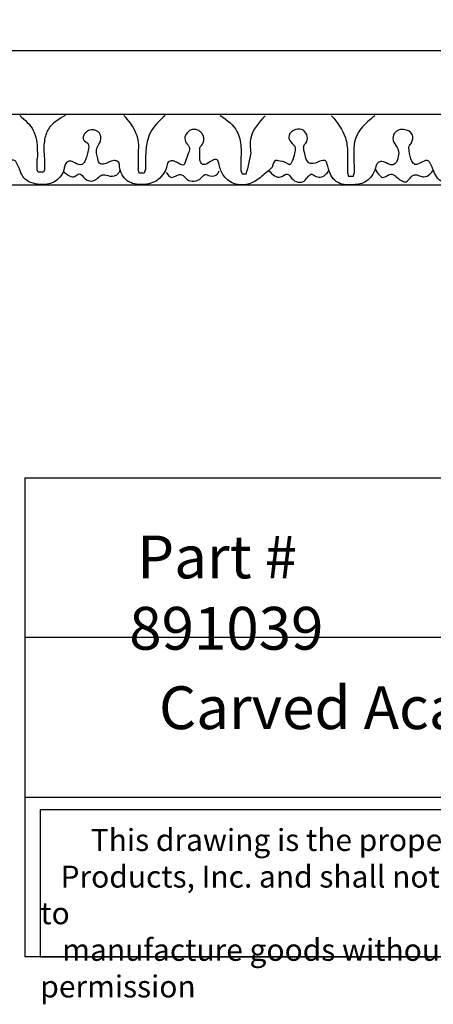
# Model space of a CAD drawing. Units: inches. Extents: x -41.2 to 58.7, y -0.8 to 16.4.
# Drawn here: x -0.1 to 7.2, y -0.8 to 16.4 of the extents above; entities that cross this region are included whole.
import ezdxf

# ---------------------------------------------------------------- set-up
doc = ezdxf.new("R2010")
doc.units = ezdxf.units.IN
doc.header["$MEASUREMENT"] = 0
doc.dimstyles.get("Standard").update_dxf_attribs({"dimscale": 3, "dimtxt": 0.18, "dimasz": 0.18, "dimexe": 0.18, "dimexo": 0.0625, "dimgap": 0.09, "dimtad": 0, "dimtih": 1, "dimtoh": 1, "dimdec": 4, "dimzin": 0, "dimdsep": 46, "dimlunit": 5, "dimtxsty": 'Standard', "dimblk": 'ARCHTICK', "dimcen": 0.09, "dimadec": 0, "dimazin": 0, "dimtfac": 1, "dimtdec": 4, "dimtofl": 0, "dimtmove": 0, "dimatfit": 3, "dimfxl": 1, "dimtolj": 1, "dimtzin": 0, "dimarcsym": 0})

# ---------------------------------------------------------------- blocks, each defined once
blk = doc.blocks.new('_ArchTick')
at = {"color": 0, "const_width": 0.15}
blk.add_lwpolyline([(-0.5, -0.5), (0.5, 0.5)], dxfattribs=at)
blk = doc.blocks.new('*D28')
at = {"color": 0, "lineweight": -2}
for p, q in [((-37.583, 14.955), (-37.583, 16.425)), ((58.418, 14.955), (58.418, 16.425)), ((-37.583, 15.885), (9.518, 15.885)), ((58.418, 15.885), (11.318, 15.885))]:
    blk.add_line(p, q, dxfattribs=at)
at = {"layer": 'Defpoints', "color": 0}
for p in [(58.418, 15.885), (-37.583, 14.767), (58.418, 14.767)]:
    blk.add_point(p, dxfattribs=at)
at = {"color": 0, "lineweight": -2, "xscale": 0.5400000000000001, "yscale": 0.5400000000000001, "zscale": 0.5400000000000001}
for p, rotation in [((-37.583, 15.885), 179.9999320392303), ((58.418, 15.885), 359.9999320392304)]:
    blk.add_blockref('_ArchTick', p, dxfattribs=dict(at, rotation=rotation))
at = {"color": 0, "insert": (10.418, 15.885), "char_height": 0.54, "attachment_point": 5}
blk.add_mtext('\\A1;96"', dxfattribs=at)

msp = doc.modelspace()

# ---------------------------------------------------------------- linework, layer by layer
at = {"color": 7}
for p, q in [((-37.03827, 14.76724), (58.41826, 14.76713)), ((0.21629, 13.79339), (0.21758, 13.9894)), ((0.34087, 13.99214), (0.34087, 13.79419)), ((1.98387, 14.05238), (1.98387, 13.81036)), ((2.11716, 14.04416), (2.11716, 13.80568)), ((3.78992, 14.01674), (3.78992, 13.78073)), ((3.96235, 14.08394), (3.89694, 13.78549)), ((5.65869, 13.99402), (5.65869, 13.73843)), ((5.76994, 14.05603), (5.77387, 13.73732)), ((2.0069, 13.73704), (1.98387, 13.81036)), ((2.11716, 13.80568), (2.09446, 13.73704)), ((0.22985, 13.75114), (0.21629, 13.79339)), ((0.32335, 13.75114), (0.22985, 13.75114)), ((0.34087, 13.79419), (0.32335, 13.75114)), ((2.09446, 13.73704), (2.0069, 13.73704)), ((3.78992, 13.78073), (3.80909, 13.72202)), ((3.80909, 13.72202), (3.88206, 13.72202)), ((3.88206, 13.72202), (3.89694, 13.78549)), ((5.65869, 13.73843), (5.67685, 13.68207)), ((5.67685, 13.68207), (5.7624, 13.68207)), ((5.7624, 13.68207), (5.77387, 13.73732)), ((-37.58174, 13.52889), (58.41826, 13.52889))]:
    msp.add_line(p, q, dxfattribs=at)
for p, q in [((0, 8.39765), (0, 0)), ((0, 8.39765), (20, 8.39765)), ((20, 5.59843), (0, 5.59843)), ((0, 2.79922), (20, 2.79922)), ((20, 0), (0, 0))]:
    msp.add_line(p, q)
msp.add_lwpolyline([(13.0504, 2.57495), (0.27, 2.57495), (0.27, 0), (13.0504, 0)], close=True)
for points, knots in [([(-0.09185, 14.74827), (0.00052, 14.668), (0.18594, 14.50686), (0.22035, 14.204), (0.2182, 14.03747), (0.21758, 13.9894)], [0, 0, 0, 0, 0.355037918, 0.712677282, 0.857794729, 0.857794729, 0.857794729, 0.857794729]), ([(0.70591, 14.74827), (0.59217, 14.68032), (0.41341, 14.57353), (0.31988, 14.27076), (0.3331, 14.09524), (0.34087, 13.99214)], [0, 0, 0, 0, 0.380234325, 0.597594124, 0.906995242, 0.906995242, 0.906995242, 0.906995242]), ([(1.73517, 14.74827), (1.80954, 14.65782), (1.91584, 14.52854), (1.99131, 14.31091), (1.99239, 14.16987), (1.98592, 14.08062), (1.98387, 14.05238)], [0, 0, 0, 0, 0.347745055, 0.497071415, 0.680745079, 0.765798252, 0.765798252, 0.765798252, 0.765798252]), ([(2.45755, 14.74827), (2.35667, 14.65393), (2.21577, 14.52217), (2.12935, 14.26132), (2.12175, 14.12597), (2.11716, 14.04416)], [0, 0, 0, 0, 0.404458541, 0.564916077, 0.810073694, 0.810073694, 0.810073694, 0.810073694]), ([(3.42731, 14.74827), (3.54178, 14.66617), (3.73452, 14.52794), (3.797, 14.22991), (3.79193, 14.07735), (3.78992, 14.01674)], [0, 0, 0, 0, 0.405447215, 0.682700446, 0.865464248, 0.865464248, 0.865464248, 0.865464248]), ([(4.21649, 14.74249), (4.10518, 14.62209), (3.92792, 14.43035), (3.95302, 14.17787), (3.96235, 14.08394)], [0, 0, 0, 0, 0.461431853, 0.734836427, 0.734836427, 0.734836427, 0.734836427]), ([(5.38037, 14.74249), (5.47845, 14.62038), (5.63213, 14.42906), (5.66039, 14.1495), (5.65907, 14.02869), (5.65869, 13.99402)], [0, 0, 0, 0, 0.4569215, 0.715964455, 0.820217076, 0.820217076, 0.820217076, 0.820217076]), ([(6.13826, 14.74249), (6.05139, 14.67296), (5.89755, 14.54983), (5.76504, 14.29751), (5.76837, 14.13363), (5.76994, 14.05603)], [0, 0, 0, 0, 0.331834213, 0.587668255, 0.817734704, 0.817734704, 0.817734704, 0.817734704]), ([(4.34074, 13.84395), (4.27835, 13.78585), (4.16025, 13.67586), (3.94497, 13.52466), (3.66509, 13.51675), (3.45549, 13.69505), (3.41473, 13.85346), (3.3698, 14.01383), (3.23732, 13.92119), (3.11034, 13.85831), (3.05475, 13.98538), (3.07721, 14.07783), (3.05296, 14.19002), (3.16311, 14.27403), (3.12731, 14.46132), (2.92715, 14.53914), (2.78238, 14.3969), (2.81994, 14.26306), (2.91481, 14.17651), (2.8418, 14.03947), (2.82277, 13.94758), (2.78323, 13.85841), (2.70563, 13.9033), (2.64905, 13.9304), (2.58262, 13.96167), (2.49027, 13.93659), (2.49207, 13.83899), (2.43042, 13.69975), (2.29132, 13.56971), (2.05672, 13.52353), (1.80653, 13.54989), (1.65344, 13.74779), (1.66233, 13.94609), (1.51102, 13.96727), (1.43162, 13.88941), (1.29945, 13.89135), (1.27223, 14.02452), (1.23245, 14.15531), (1.3246, 14.27186), (1.34986, 14.41575), (1.20237, 14.53061), (1.04375, 14.46272), (1.00336, 14.30723), (1.13747, 14.25897), (1.09867, 14.09556), (1.0802, 13.98096), (0.99387, 13.85502), (0.88205, 13.90987), (0.79991, 13.96096), (0.6976, 13.91661), (0.69367, 13.73534), (0.52416, 13.55398), (0.24602, 13.51504), (-0.06379, 13.61546), (-0.09461, 13.84598), (-0.18839, 13.97909), (-0.29865, 13.94185), (-0.40353, 13.8583), (-0.49661, 13.98597), (-0.50839, 14.09212), (-0.52757, 14.21355), (-0.45475, 14.28514), (-0.43308, 14.42068), (-0.57705, 14.52428), (-0.75943, 14.50153), (-0.82108, 14.33884), (-0.75802, 14.23719), (-0.69148, 14.14362), (-0.7036, 14.02557), (-0.73209, 13.92456), (-0.84779, 13.85414), (-0.9436, 13.96426), (-1.08262, 13.93133), (-1.1178, 13.76537), (-1.23664, 13.57469), (-1.51573, 13.52347), (-1.83099, 13.55086), (-1.92951, 13.78007), (-1.97027, 13.9848), (-2.11174, 13.94409), (-2.2003, 13.88969), (-2.31732, 13.93829), (-2.33868, 14.05694), (-2.36297, 14.14755), (-2.37141, 14.22695), (-2.3046, 14.27537), (-2.29215, 14.38603), (-2.3567, 14.51164), (-2.51572, 14.52287), (-2.63638, 14.42974), (-2.61892, 14.29077), (-2.48586, 14.22033), (-2.5385, 14.0511), (-2.55788, 13.95116), (-2.61117, 13.87799), (-2.69616, 13.94585), (-2.77394, 13.94407), (-2.84425, 13.96711), (-2.87847, 13.95683), (-2.89854, 13.9052), (-2.9261, 13.87272), (-2.9456, 13.84973)], [0, 0, 0, 0, 0.25628615, 0.48517927, 0.77546993, 1.02375208, 1.23237665, 1.29442644, 1.453686, 1.56516858, 1.66060033, 1.77927605, 1.86498615, 1.97289729, 2.141665, 2.32465739, 2.50654245, 2.61049026, 2.71231839, 2.8525116, 2.9963825, 3.03027146, 3.10979271, 3.18774527, 3.24193574, 3.32521739, 3.41839723, 3.49563452, 3.78771285, 3.93254314, 4.21079808, 4.48692454, 4.62427337, 4.68894065, 4.88562345, 4.93875471, 5.04277905, 5.22578016, 5.33380319, 5.46776437, 5.61721031, 5.79376605, 5.8975585, 6.00570235, 6.12001958, 6.32260307, 6.39247729, 6.52554807, 6.61858791, 6.67560043, 6.821425, 7.09603498, 7.3460857, 7.64586841, 7.94171324, 7.9933425, 8.09612589, 8.23819509, 8.3133911, 8.50106951, 8.58155793, 8.65243162, 8.79234529, 8.92667287, 9.12493553, 9.24602042, 9.37818835, 9.46385925, 9.5828424, 9.71753202, 9.75936888, 9.96251205, 10.03131041, 10.14092652, 10.42185259, 10.65854529, 10.9602767, 11.26895773, 11.3770027, 11.47061936, 11.63044504, 11.68158287, 11.82289627, 11.94543908, 11.98202043, 12.04788278, 12.16411124, 12.28736692, 12.42739751, 12.58503668, 12.67035293, 12.80390047, 12.96518618, 13.1108061, 13.14125224, 13.20254893, 13.35993039, 13.39313258, 13.4198126, 13.45743673, 13.54858113, 13.54858113, 13.54858113, 13.54858113]), ([(11.55291, 13.87405), (11.50896, 13.80051), (11.42534, 13.66059), (11.19756, 13.52188), (10.92184, 13.51021), (10.71123, 13.68942), (10.67066, 13.84766), (10.62571, 14.00804), (10.49324, 13.91541), (10.36626, 13.85253), (10.31067, 13.9796), (10.33313, 14.07204), (10.30888, 14.18424), (10.41903, 14.26825), (10.38323, 14.45554), (10.18307, 14.53336), (10.0383, 14.39112), (10.07586, 14.25727), (10.17073, 14.17072), (10.09772, 14.03369), (10.07869, 13.9418), (10.03915, 13.85263), (9.96155, 13.89751), (9.90497, 13.92462), (9.83854, 13.95588), (9.74619, 13.93081), (9.74799, 13.8332), (9.68634, 13.69397), (9.54724, 13.56392), (9.31264, 13.51775), (9.06245, 13.54411), (8.90937, 13.742), (8.91825, 13.94031), (8.76694, 13.96148), (8.68754, 13.88363), (8.55537, 13.88556), (8.52815, 14.01874), (8.48837, 14.14953), (8.58052, 14.26608), (8.60578, 14.40996), (8.45829, 14.52483), (8.29967, 14.45694), (8.25928, 14.30144), (8.39339, 14.25319), (8.35459, 14.08978), (8.33613, 13.97518), (8.2498, 13.84924), (8.13797, 13.90408), (8.05583, 13.95517), (7.95352, 13.91082), (7.94959, 13.72956), (7.78009, 13.5482), (7.50194, 13.50926), (7.19213, 13.60968), (7.16131, 13.84019), (7.06753, 13.97331), (6.95727, 13.93607), (6.85239, 13.85252), (6.75931, 13.98019), (6.74753, 14.08634), (6.72835, 14.20776), (6.80117, 14.27936), (6.82284, 14.41489), (6.67887, 14.51849), (6.49649, 14.49575), (6.43484, 14.33306), (6.4979, 14.2314), (6.56444, 14.13783), (6.55233, 14.01979), (6.52383, 13.91878), (6.40813, 13.84836), (6.31232, 13.95847), (6.17331, 13.92554), (6.13812, 13.75959), (6.01928, 13.5689), (5.74019, 13.51768), (5.42493, 13.54507), (5.32642, 13.77429), (5.28565, 13.97901), (5.14418, 13.9383), (5.05562, 13.88391), (4.9386, 13.93251), (4.91724, 14.05116), (4.89295, 14.14177), (4.88451, 14.22117), (4.95132, 14.26959), (4.96377, 14.38025), (4.89922, 14.50585), (4.7402, 14.51709), (4.61954, 14.42395), (4.63701, 14.28499), (4.77006, 14.21455), (4.71742, 14.04531), (4.69804, 13.94538), (4.64475, 13.8722), (4.55974, 13.94008), (4.48212, 13.93822), (4.41158, 13.96137), (4.37776, 13.9509), (4.35656, 13.90515), (4.3471, 13.86857), (4.34074, 13.84395)], [0, 0, 0, 0, 0.25358476, 0.48247788, 0.77276855, 1.0210507, 1.22967527, 1.29172506, 1.45098461, 1.56246719, 1.65789894, 1.77657467, 1.86228476, 1.9701959, 2.13896361, 2.32195601, 2.50384107, 2.60778888, 2.70961701, 2.84981022, 2.99368112, 3.02757008, 3.10709133, 3.18504389, 3.23923436, 3.32251601, 3.41569584, 3.49293314, 3.78501146, 3.92984176, 4.2080967, 4.48422316, 4.62157199, 4.68623927, 4.88292206, 4.93605333, 5.04007767, 5.22307878, 5.33110181, 5.46506299, 5.61450893, 5.79106466, 5.89485711, 6.00300096, 6.1173182, 6.31990168, 6.38977591, 6.52284669, 6.61588653, 6.67289904, 6.81872362, 7.09333359, 7.34338431, 7.64316703, 7.93901186, 7.99064112, 8.09342451, 8.23549371, 8.31068972, 8.49836813, 8.57885654, 8.64973024, 8.78964391, 8.92397149, 9.12223414, 9.24331904, 9.37548697, 9.46115787, 9.58014102, 9.71483063, 9.75666749, 9.95981066, 10.02860903, 10.13822514, 10.41915121, 10.65584391, 10.95757532, 11.26625634, 11.37430132, 11.46791798, 11.62774366, 11.67888149, 11.82019489, 11.9427377, 11.97931905, 12.0451814, 12.16140985, 12.28466554, 12.42469613, 12.5823353, 12.66765155, 12.80119908, 12.96248479, 13.10810471, 13.13855085, 13.19984755, 13.35722901, 13.3904312, 13.41711122, 13.45473535, 13.53223365, 13.53223365, 13.53223365, 13.53223365]), ([(6.14271, 13.80785), (6.19115, 13.72817), (6.26982, 13.59875), (6.41245, 13.74855), (6.53803, 13.65721), (6.6962, 13.50806), (6.79668, 13.74255), (6.91988, 13.6861), (7.01107, 13.65817), (7.10683, 13.70788), (7.14627, 13.76587), (7.16387, 13.79174)], [0, 0, 0, 0, 0.21466581, 0.34867131, 0.44522369, 0.64447244, 0.83618036, 0.92756801, 1.00388189, 1.12067817, 1.21477698, 1.21477698, 1.21477698, 1.21477698]), ([(0.67461, 13.76543), (0.74591, 13.7048), (0.84271, 13.62248), (0.9706, 13.76597), (1.05088, 13.60395), (1.23503, 13.57495), (1.34707, 13.74482), (1.5011, 13.66405), (1.63206, 13.70065), (1.66267, 13.76982), (1.67131, 13.78933)], [0, 0, 0, 0, 0.22527999, 0.30586717, 0.44378188, 0.60054967, 0.79499607, 0.90895235, 1.0687475, 1.13152672, 1.13152672, 1.13152672, 1.13152672]), ([(2.47498, 13.74689), (2.50753, 13.70499), (2.57519, 13.6179), (2.67481, 13.71773), (2.78141, 13.70585), (2.85562, 13.56955), (3.06431, 13.58842), (3.14899, 13.73472), (3.2586, 13.66906), (3.37174, 13.6955), (3.40012, 13.75778), (3.40956, 13.77851)], [0, 0, 0, 0, 0.13314236, 0.2767624, 0.31195094, 0.44254706, 0.68376614, 0.77491899, 0.86881947, 1.00207254, 1.06852208, 1.06852208, 1.06852208, 1.06852208]), ([(4.27408, 13.78226), (4.34298, 13.71231), (4.4465, 13.60722), (4.60512, 13.75951), (4.69496, 13.59634), (4.90682, 13.52644), (5.00389, 13.76845), (5.13276, 13.63607), (5.27536, 13.68678), (5.31909, 13.76329), (5.33224, 13.7863)], [0, 0, 0, 0, 0.24195239, 0.36350876, 0.47448746, 0.69426844, 0.87876357, 0.96127248, 1.14668151, 1.2264322, 1.2264322, 1.2264322, 1.2264322])]:
    msp.add_open_spline(points, degree=3, knots=knots, dxfattribs=at)

# ---------------------------------------------------------------- texts
at = {"attachment_point": 1}
for s, insert, char_height, width in [('{\\fTimes New Roman|b0|i0|c0|p18;\\W0.61662; \\W1;Part # 891039}', (1.82913, 7.3844), 0.75, 6.4890489), ('{\\fTimes New Roman|b0|i0|c0|p18;Carved Acanthus Leaf Moulding}', (2.35183, 4.74228), 0.75, 20), ('{\\fTimes New Roman|b0|i0|c0|p18;\\W7.52698; \\W1;This drawing is the property of Osborne Wood \\P{\\W3.021119; }Products, Inc. and shall not be reproduced or used to \\P{\\W3.275025; }manufacture goods without prior written permission}', (0.27, 2.24192), 0.385, 12.7803973)]:
    msp.add_mtext(s, dxfattribs=dict(at, insert=insert, char_height=char_height, width=width))

# ---------------------------------------------------------------- dimensions: what is measured, and where the dimension line sits
at = {"color": 7}
dim = msp.add_aligned_dim(p1=(-37.58272, 14.76724), p2=(58.41826, 14.76713), distance=1.11764, dimstyle='Standard', override={"dimpost": '"'}, dxfattribs=at)
dim.commit()
dim.dimension.update_dxf_attribs({"geometry": '*D28', "text_midpoint": (10.41777, 15.88483)})

doc.saveas('drawing.dxf')
